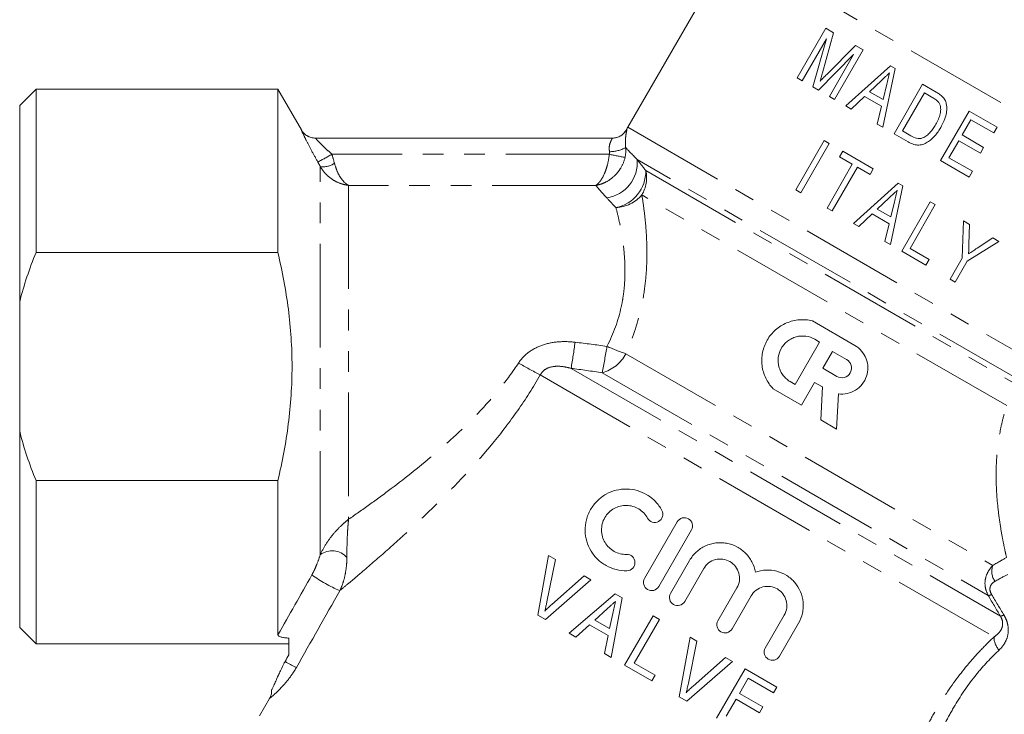
# Model space of a CAD drawing. Units: millimetres. Extents: x -16 to 501, y 17 to 332.
# Drawn here: x 111 to 171, y 247 to 289 of the extents above; entities that cross this region are included whole.
import ezdxf

# ---------------------------------------------------------------- set-up
doc = ezdxf.new("R2010")
doc.units = ezdxf.units.MM
doc.linetypes.add('PHANTOM', pattern=[12.7, 6.35, -1.27, 1.27, -1.27, 1.27, -1.27])

msp = doc.modelspace()

# ---------------------------------------------------------------- linework, layer by layer
at = {"color": 7, "linetype": 'Continuous', "lineweight": 15}
for p, q in [((154.235, 293.568), (147.861, 282.529)), ((159.995, 288.597), (158.245, 285.566)), ((160.47, 288.322), (159.995, 288.597)), ((158.556, 285.386), (160.037, 287.951)), ((160.037, 287.951), (159.218, 285.004)), ((159.801, 285.873), (160.47, 288.322)), ((161.818, 287.545), (160.058, 285.773)), ((160.538, 284.242), (162.288, 287.273)), ((162.288, 287.273), (161.818, 287.545)), ((159.56, 284.807), (161.708, 286.986)), ((161.708, 286.986), (160.227, 284.422)), ((163.964, 286.305), (161.232, 283.841)), ((163.489, 282.538), (164.257, 286.136)), ((164.257, 286.136), (163.964, 286.305)), ((158.245, 285.566), (158.556, 285.386)), ((111.602, 284.865), (110.602, 283.865)), ((126.427, 284.865), (111.602, 284.865)), ((111.602, 284.865), (111.602, 274.847)), ((127.869, 282.367), (126.427, 284.865)), ((126.427, 274.847), (126.427, 284.865)), ((159.218, 285.004), (159.56, 284.807)), ((162.685, 284.712), (163.415, 285.404)), ((163.739, 285.164), (163.517, 284.232)), ((165.933, 285.169), (164.183, 282.138)), ((166.759, 284.692), (165.933, 285.169)), ((160.227, 284.422), (160.538, 284.242)), ((161.564, 283.65), (162.379, 284.423)), ((162.379, 284.423), (163.418, 283.822)), ((163.517, 284.232), (162.685, 284.712)), ((164.696, 282.308), (166.042, 284.64)), ((166.042, 284.64), (166.554, 284.344)), ((110.602, 283.865), (110.602, 271.834)), ((161.232, 283.841), (161.564, 283.65)), ((163.418, 283.822), (163.157, 282.73)), ((168.785, 283.522), (167.035, 280.491)), ((170.495, 282.535), (168.785, 283.522)), ((163.157, 282.73), (163.489, 282.538)), ((168.356, 282.06), (168.894, 282.993)), ((168.894, 282.993), (170.293, 282.185)), ((170.293, 282.185), (170.495, 282.535)), ((128.731, 281.865), (146.915, 281.865)), ((164.183, 282.138), (165.048, 281.638)), ((165.216, 282.007), (164.696, 282.308)), ((169.677, 281.297), (168.356, 282.06)), ((159.907, 281.719), (158.157, 278.688)), ((158.468, 278.509), (160.218, 281.54)), ((160.218, 281.54), (159.907, 281.719)), ((167.548, 280.661), (168.154, 281.71)), ((168.154, 281.71), (169.475, 280.948)), ((169.475, 280.948), (169.677, 281.297)), ((161.05, 281.06), (160.848, 280.71)), ((160.848, 280.71), (161.625, 280.261)), ((162.915, 279.983), (161.05, 281.06)), ((168.986, 279.831), (167.548, 280.661)), ((161.625, 280.261), (160.077, 277.58)), ((160.388, 277.401), (161.936, 280.082)), ((161.936, 280.082), (162.713, 279.633)), ((162.713, 279.633), (162.915, 279.983)), ((167.035, 280.491), (168.784, 279.481)), ((168.784, 279.481), (168.986, 279.831)), ((164.436, 279.105), (161.704, 276.641)), ((163.961, 275.338), (164.729, 278.936)), ((164.729, 278.936), (164.436, 279.105)), ((158.157, 278.688), (158.468, 278.509)), ((163.156, 277.512), (163.887, 278.203)), ((160.077, 277.58), (160.388, 277.401)), ((164.211, 277.964), (163.988, 277.032)), ((166.405, 277.968), (164.655, 274.937)), ((165.167, 275.107), (166.715, 277.789)), ((166.715, 277.789), (166.405, 277.968)), ((162.035, 276.449), (162.851, 277.222)), ((162.851, 277.222), (163.89, 276.622)), ((163.988, 277.032), (163.156, 277.512)), ((161.704, 276.641), (162.035, 276.449)), ((163.89, 276.622), (163.629, 275.529)), ((168.441, 276.793), (168.365, 274.507)), ((168.815, 276.576), (168.441, 276.793)), ((168.774, 275.36), (168.815, 276.576)), ((163.629, 275.529), (163.961, 275.338)), ((168.676, 274.328), (170.617, 275.536)), ((170.242, 275.752), (169.272, 275.113)), ((170.617, 275.536), (170.242, 275.752)), ((126.427, 274.847), (111.602, 274.847)), ((164.655, 274.937), (166.131, 274.085)), ((166.333, 274.434), (165.167, 275.107)), ((166.131, 274.085), (166.333, 274.434)), ((168.365, 274.507), (167.623, 273.223)), ((167.934, 273.044), (168.676, 274.328)), ((167.623, 273.223), (167.934, 273.044)), ((110.602, 271.834), (110.602, 263.896)), ((159.181, 270.662), (161.778, 269.163)), ((159.62, 269.367), (158.12, 266.77)), ((159.329, 269.535), (159.62, 269.367)), ((159.812, 267.758), (160.412, 268.797)), ((160.412, 268.797), (161.278, 268.297)), ((160.678, 267.258), (159.812, 267.758)), ((158.12, 266.77), (157.829, 266.938)), ((159.313, 266.892), (158.511, 265.503)), ((159.798, 266.612), (159.313, 266.892)), ((158.511, 265.503), (156.779, 266.503)), ((159.692, 264.595), (159.798, 266.612)), ((160.777, 266.191), (160.664, 264.034)), ((160.664, 264.034), (159.692, 264.595)), ((110.602, 263.896), (110.602, 251.865)), ((111.602, 260.883), (111.602, 250.865)), ((111.602, 260.883), (126.427, 260.883)), ((126.427, 251.41), (126.427, 260.883)), ((148.898, 254.88), (150.901, 258.35)), ((151.769, 257.849), (149.766, 254.38)), ((143.018, 256.287), (142.355, 252.628)), ((142.914, 253.45), (143.441, 256.042)), ((143.441, 256.042), (143.018, 256.287)), ((150.488, 253.962), (151.653, 255.98)), ((152.521, 255.479), (151.356, 253.461)), ((142.816, 252.362), (145.613, 254.788)), ((145.189, 255.033), (143.206, 253.281)), ((145.613, 254.788), (145.189, 255.033)), ((153.392, 252.286), (154.557, 254.303)), ((147.09, 253.935), (144.269, 251.522)), ((146.846, 250.035), (147.526, 253.684)), ((147.526, 253.684), (147.09, 253.935)), ((155.424, 253.803), (154.26, 251.785)), ((145.842, 252.324), (146.601, 253.008)), ((142.355, 252.628), (142.816, 252.362)), ((146.754, 251.798), (145.842, 252.324)), ((146.952, 252.735), (146.754, 251.798)), ((149.425, 252.587), (147.675, 249.556)), ((148.266, 249.681), (149.814, 252.363)), ((149.814, 252.363), (149.425, 252.587)), ((156.296, 250.609), (157.461, 252.627)), ((110.602, 251.865), (111.602, 250.865)), ((144.683, 251.284), (145.526, 252.041)), ((145.526, 252.041), (146.666, 251.382)), ((158.328, 252.126), (157.163, 250.109)), ((144.269, 251.522), (144.683, 251.284)), ((146.666, 251.382), (146.432, 250.274)), ((151.683, 251.283), (151.021, 247.624)), ((151.58, 248.447), (152.107, 251.039)), ((152.107, 251.039), (151.683, 251.283)), ((111.602, 250.865), (127.102, 250.865)), ((146.432, 250.274), (146.846, 250.035)), ((153.855, 250.029), (151.872, 248.278)), ((154.278, 249.785), (153.855, 250.029)), ((147.675, 249.556), (149.346, 248.591)), ((149.548, 248.941), (148.266, 249.681)), ((151.482, 247.358), (154.278, 249.785)), ((155.06, 249.334), (153.31, 246.303)), ((157.003, 248.212), (155.06, 249.334)), ((149.346, 248.591), (149.548, 248.941)), ((154.708, 247.827), (155.247, 248.76)), ((155.247, 248.76), (156.801, 247.862)), ((156.801, 247.862), (157.003, 248.212)), ((125.913, 247.513), (125.298, 246.448)), ((151.021, 247.624), (151.482, 247.358)), ((153.9, 246.428), (154.506, 247.477)), ((154.506, 247.477), (155.944, 246.647)), ((156.146, 246.997), (154.708, 247.827)), ((155.944, 246.647), (156.146, 246.997))]:
    msp.add_line(p, q, dxfattribs=at)
at = {"color": 8, "linetype": 'PHANTOM', "lineweight": 0}
for p, q in [((154.235, 293.568), (182.242, 277.398)), ((147.861, 282.529), (173.989, 267.444)), ((146.735, 280.878), (129.739, 280.878)), ((129.025, 256.329), (129.025, 280.124)), ((172.485, 266.679), (148.442, 280.56)), ((148.973, 279.874), (171.934, 266.618)), ((130.757, 278.972), (130.757, 258.5)), ((145.905, 278.972), (130.757, 278.972)), ((171.091, 265.472), (148.731, 278.381)), ((147.745, 268.652), (170.239, 255.665)), ((142.497, 267.349), (170.311, 251.29)), ((144.394, 267.753), (170.703, 252.564)), ((146.302, 267.485), (169.962, 253.825))]:
    msp.add_line(p, q, dxfattribs=at)
at = {"color": 7, "linetype": 'Continuous', "lineweight": 15}
for centre, radius, start, end in [((146.907, 282.865), 1, 269.99997, 333.73741), ((149.593, 281.529), 2, 150, 153.49933), ((128.736, 282.865), 1, 209.79328, 269.99987)]:
    msp.add_arc(centre, radius, start, end, dxfattribs=at)
at = {"color": 8, "linetype": 'PHANTOM', "lineweight": 0}
for centre, radius, start, end in [((146.914, 282.865), 1, 270.0057, 333.50376), ((128.731, 282.865), 1, 209.97444, 269.998), ((146.747, 283.113), 2.08, 270.09488, 298.52152), ((116.091, 304.569), 27.34, 297.87164, 299.94496), ((152.838, 308.633), 28.419, 257.59974, 259.58036), ((129.204, 281.319), 1.209, 261.48298, 304.62783), ((146.277, 280.36), 2.175, 277.91125, 5.26114), ((146.679, 279.851), 2.294, 281.65957, 0.58609), ((146.925, 279.44), 2.094, 329.62385, 11.97395), ((147.022, 279.864), 2.263, 273.06039, 319.05949), ((97.822, 275.663), 47.239, 350.36088, 352.3245), ((96.37, 277.237), 50.876, 348.94852, 350.79954), ((145.691, 269.717), 2.314, 285.31655, 332.59857), ((152.844, 283.4), 15.605, 246.37608, 250.92717), ((183.249, 343.086), 86.005, 240.70764, 241.71627), ((129.75, 255.375), 1.198, 41.02992, 127.25365), ((171.241, 255.305), 1.064, 160.23416, 214.89265), ((133.88, 262.623), 9.251, 234.48868, 246.68873), ((169.837, 254.533), 0.719, 279.99248, 296.91923), ((170.569, 253.307), 0.755, 280.25686, 297.39945), ((171.487, 251.285), 1.176, 179.75896, 222.77534), ((131.161, 257.187), 8.563, 239.87915, 245.13008)]:
    msp.add_arc(centre, radius, start, end, dxfattribs=at)
at = {"color": 7, "linetype": 'Continuous', "lineweight": 15}
for points, knots in [([(159.656, 285.363), (159.669, 285.406), (159.682, 285.448), (159.694, 285.49), (159.712, 285.554), (159.73, 285.618), (159.748, 285.682), (159.765, 285.745), (159.784, 285.809), (159.801, 285.873)], [0, 0, 0, 0, 0.0001338348, 0.0001338348, 0.0001338348, 0.0003345752, 0.0003345752, 0.0003345752, 0.0005353119, 0.0005353119, 0.0005353119, 0.0005353119]), ([(160.058, 285.773), (159.991, 285.705), (159.923, 285.637), (159.856, 285.569), (159.822, 285.535), (159.789, 285.501), (159.756, 285.467), (159.723, 285.432), (159.689, 285.398), (159.656, 285.363)], [0, 0, 0, 0, 0.00028978, 0.00028978, 0.00028978, 0.0004346725, 0.0004346725, 0.0004346725, 0.0005795833, 0.0005795833, 0.0005795833, 0.0005795833]), ([(163.415, 285.404), (163.497, 285.482), (163.58, 285.56), (163.662, 285.637), (163.703, 285.676), (163.744, 285.715), (163.785, 285.754), (163.826, 285.793), (163.867, 285.832), (163.908, 285.871)], [0, 0, 0, 0, 0.0003411687, 0.0003411687, 0.0003411687, 0.0005117537, 0.0005117537, 0.0005117537, 0.000682339, 0.000682339, 0.000682339, 0.000682339]), ([(163.908, 285.871), (163.88, 285.754), (163.852, 285.636), (163.823, 285.518), (163.809, 285.459), (163.795, 285.4), (163.781, 285.341), (163.767, 285.282), (163.753, 285.223), (163.739, 285.164)], [0, 0, 0, 0, 0.0003648817, 0.0003648817, 0.0003648817, 0.0005473287, 0.0005473287, 0.0005473287, 0.0007297742, 0.0007297742, 0.0007297742, 0.0007297742]), ([(166.554, 284.344), (166.624, 284.302), (166.694, 284.261), (166.792, 284.186), (166.824, 284.161), (166.884, 284.104), (166.911, 284.073), (166.935, 284.04)], [0, 0, 0, 0, 0.5, 0.5, 0.75, 0.75, 1, 1, 1, 1]), ([(167.16, 284.402), (167.131, 284.431), (167.101, 284.46), (167.036, 284.512), (167.003, 284.536), (166.901, 284.607), (166.83, 284.65), (166.759, 284.692)], [0, 0, 0, 0, 0.25, 0.25, 0.5, 0.5, 1, 1, 1, 1]), ([(167.387, 283.982), (167.376, 284.021), (167.366, 284.06), (167.338, 284.136), (167.321, 284.173), (167.283, 284.244), (167.262, 284.278), (167.214, 284.342), (167.187, 284.372), (167.16, 284.402)], [0, 0, 0, 0, 0.25, 0.25, 0.5, 0.5, 0.75, 0.75, 1, 1, 1, 1]), ([(166.935, 284.04), (166.951, 284.015), (166.967, 283.99), (166.991, 283.937), (167.001, 283.909), (167.027, 283.825), (167.037, 283.766), (167.05, 283.59), (167.043, 283.47), (166.964, 283.128), (166.858, 282.916), (166.742, 282.712)], [0, 0, 0, 0, 0.0625, 0.0625, 0.125, 0.125, 0.25, 0.25, 0.5, 0.5, 1, 1, 1, 1]), ([(167.049, 282.525), (167.111, 282.637), (167.172, 282.75), (167.274, 282.984), (167.319, 283.104), (167.386, 283.351), (167.409, 283.476), (167.425, 283.728), (167.414, 283.857), (167.387, 283.982)], [0, 0, 0, 0, 0.25, 0.25, 0.5, 0.5, 0.75, 0.75, 1, 1, 1, 1]), ([(165.048, 281.638), (165.138, 281.588), (165.23, 281.541), (165.423, 281.473), (165.526, 281.45), (165.734, 281.436), (165.839, 281.449), (166.038, 281.51), (166.132, 281.555), (166.313, 281.662), (166.395, 281.726), (166.55, 281.863), (166.623, 281.937), (166.76, 282.094), (166.824, 282.176), (166.942, 282.347), (166.996, 282.436), (167.049, 282.525)], [0, 0, 0, 0, 0.125, 0.125, 0.25, 0.25, 0.375, 0.375, 0.5, 0.5, 0.625, 0.625, 0.75, 0.75, 0.875, 0.875, 1, 1, 1, 1]), ([(166.742, 282.712), (166.691, 282.627), (166.641, 282.543), (166.529, 282.38), (166.468, 282.303), (166.337, 282.156), (166.266, 282.088), (166.152, 281.997), (166.112, 281.969), (166.027, 281.918), (165.982, 281.897), (165.937, 281.877)], [0, 0, 0, 0, 0.25, 0.25, 0.5, 0.5, 0.75, 0.75, 0.875, 0.875, 1, 1, 1, 1]), ([(165.937, 281.877), (165.906, 281.867), (165.876, 281.857), (165.814, 281.844), (165.783, 281.84), (165.688, 281.836), (165.624, 281.842), (165.44, 281.887), (165.326, 281.946), (165.216, 282.007)], [0, 0, 0, 0, 0.125, 0.125, 0.25, 0.25, 0.5, 0.5, 1, 1, 1, 1]), ([(163.887, 278.203), (163.969, 278.281), (164.051, 278.359), (164.134, 278.437), (164.175, 278.476), (164.216, 278.515), (164.257, 278.554), (164.298, 278.593), (164.339, 278.632), (164.38, 278.671)], [0, 0, 0, 0, 0.0003398233, 0.0003398233, 0.0003398233, 0.0005097354, 0.0005097354, 0.0005097354, 0.0006796477, 0.0006796477, 0.0006796477, 0.0006796477]), ([(164.38, 278.671), (164.351, 278.553), (164.323, 278.435), (164.295, 278.317), (164.281, 278.258), (164.267, 278.199), (164.253, 278.14), (164.239, 278.082), (164.225, 278.023), (164.211, 277.964)], [0, 0, 0, 0, 0.0003635422, 0.0003635422, 0.0003635422, 0.0005453196, 0.0005453196, 0.0005453196, 0.0007270956, 0.0007270956, 0.0007270956, 0.0007270956]), ([(168.755, 274.774), (168.759, 274.872), (168.762, 274.969), (168.765, 275.067), (168.767, 275.116), (168.769, 275.164), (168.77, 275.213), (168.771, 275.262), (168.773, 275.311), (168.774, 275.36)], [0, 0, 0, 0, 0.0002950851, 0.0002950851, 0.0002950851, 0.0004426295, 0.0004426295, 0.0004426295, 0.0005901744, 0.0005901744, 0.0005901744, 0.0005901744]), ([(111.602, 274.847), (111.402, 274.359), (111.216, 273.865), (110.88, 272.861), (110.73, 272.35), (110.602, 271.834)], [0, 0, 0, 0, 0.5, 0.5, 1, 1, 1, 1]), ([(126.427, 274.847), (126.563, 274.273), (126.686, 273.693), (126.901, 272.535), (126.992, 271.954), (127.215, 270.21), (127.292, 269.043), (127.293, 267.284), (127.274, 266.697), (127.197, 265.52), (127.139, 264.929), (126.915, 263.172), (126.696, 262.02), (126.427, 260.883)], [0, 0, 0, 0, 0.125, 0.125, 0.25, 0.25, 0.5, 0.5, 0.625, 0.625, 0.75, 0.75, 1, 1, 1, 1]), ([(169.272, 275.113), (169.186, 275.057), (169.1, 275), (169.014, 274.943), (168.971, 274.915), (168.928, 274.887), (168.884, 274.859), (168.841, 274.831), (168.798, 274.802), (168.755, 274.774)], [0, 0, 0, 0, 0.0003111667, 0.0003111667, 0.0003111667, 0.0004667521, 0.0004667521, 0.0004667521, 0.0006223382, 0.0006223382, 0.0006223382, 0.0006223382]), ([(156.779, 266.503), (156.591, 266.698), (156.439, 266.917), (156.207, 267.404), (156.132, 267.661), (156.082, 268.062), (156.077, 268.197), (156.087, 268.465), (156.102, 268.598), (156.156, 268.862), (156.194, 268.994), (156.289, 269.245), (156.346, 269.367), (156.481, 269.601), (156.559, 269.714), (156.729, 269.922), (156.822, 270.019), (157.024, 270.197), (157.133, 270.279), (157.36, 270.423), (157.479, 270.484), (157.725, 270.589), (157.854, 270.632), (158.114, 270.696), (158.246, 270.717), (158.512, 270.739), (158.648, 270.739), (158.916, 270.717), (159.049, 270.695), (159.181, 270.662)], [0, 0, 0, 0, 0.125, 0.125, 0.25, 0.25, 0.3125, 0.3125, 0.375, 0.375, 0.4375, 0.4375, 0.5, 0.5, 0.5625, 0.5625, 0.625, 0.625, 0.6875, 0.6875, 0.75, 0.75, 0.8125, 0.8125, 0.875, 0.875, 0.9375, 0.9375, 1, 1, 1, 1]), ([(157.829, 266.938), (157.743, 266.988), (157.664, 267.045), (157.517, 267.173), (157.449, 267.246), (157.33, 267.402), (157.278, 267.484), (157.192, 267.66), (157.156, 267.753), (157.08, 268.036), (157.067, 268.237), (157.117, 268.624), (157.182, 268.815), (157.329, 269.07), (157.387, 269.152), (157.517, 269.3), (157.588, 269.366), (157.744, 269.486), (157.829, 269.539), (158.004, 269.625), (158.096, 269.66), (158.287, 269.711), (158.383, 269.727), (158.578, 269.739), (158.677, 269.736), (158.969, 269.698), (159.157, 269.634), (159.329, 269.535)], [0, 0, 0, 0, 0.0625, 0.0625, 0.125, 0.125, 0.1875, 0.1875, 0.25, 0.25, 0.375, 0.375, 0.5, 0.5, 0.5625, 0.5625, 0.625, 0.625, 0.6875, 0.6875, 0.75, 0.75, 0.8125, 0.8125, 0.875, 0.875, 1, 1, 1, 1]), ([(161.778, 269.163), (161.938, 269.07), (162.078, 268.954), (162.316, 268.673), (162.409, 268.516), (162.539, 268.172), (162.574, 267.993), (162.581, 267.625), (162.553, 267.444), (162.436, 267.094), (162.348, 266.932), (162.12, 266.642), (161.982, 266.519), (161.515, 266.227), (161.142, 266.145), (160.777, 266.191)], [0, 0, 0, 0, 0.125, 0.125, 0.25, 0.25, 0.375, 0.375, 0.5, 0.5, 0.625, 0.625, 0.75, 0.75, 1, 1, 1, 1]), ([(161.278, 268.297), (161.415, 268.218), (161.517, 268.085), (161.598, 267.782), (161.576, 267.614), (161.419, 267.342), (161.286, 267.239), (160.98, 267.157), (160.815, 267.179), (160.678, 267.258)], [0, 0, 0, 0, 0.25, 0.25, 0.5, 0.5, 0.75, 0.75, 1, 1, 1, 1]), ([(110.602, 263.896), (110.729, 263.384), (110.878, 262.878), (111.213, 261.873), (111.4, 261.374), (111.602, 260.883)], [0, 0, 0, 0, 0.5, 0.5, 1, 1, 1, 1]), ([(147.819, 255.348), (147.593, 255.343), (147.373, 255.367), (146.943, 255.474), (146.735, 255.556), (146.354, 255.767), (146.175, 255.9), (145.864, 256.2), (145.728, 256.371), (145.503, 256.744), (145.416, 256.942), (145.293, 257.362), (145.26, 257.583), (145.251, 258.025), (145.277, 258.253), (145.361, 258.58), (145.396, 258.687), (145.481, 258.897), (145.532, 259.001), (145.702, 259.298), (145.841, 259.477), (146.167, 259.797), (146.346, 259.931), (146.737, 260.148), (146.944, 260.229), (147.369, 260.334), (147.589, 260.358), (148.021, 260.35), (148.24, 260.318), (148.656, 260.199), (148.856, 260.113), (149.235, 259.886), (149.406, 259.75), (149.713, 259.431), (149.848, 259.249), (149.957, 259.05)], [0, 0, 0, 0, 0.0625, 0.0625, 0.125, 0.125, 0.1875, 0.1875, 0.25, 0.25, 0.3125, 0.3125, 0.375, 0.375, 0.4375, 0.4375, 0.46875, 0.46875, 0.5, 0.5, 0.5625, 0.5625, 0.625, 0.625, 0.6875, 0.6875, 0.75, 0.75, 0.8125, 0.8125, 0.875, 0.875, 0.9375, 0.9375, 1, 1, 1, 1]), ([(149.078, 258.571), (149.013, 258.689), (148.935, 258.795), (148.752, 258.986), (148.648, 259.069), (148.424, 259.204), (148.303, 259.258), (148.053, 259.33), (147.924, 259.35), (147.66, 259.356), (147.53, 259.342), (147.274, 259.279), (147.148, 259.23), (146.915, 259.101), (146.805, 259.019), (146.612, 258.831), (146.527, 258.722), (146.322, 258.367), (146.253, 258.096), (146.261, 257.559), (146.339, 257.296), (146.541, 256.961), (146.624, 256.858), (146.812, 256.677), (146.917, 256.6), (147.148, 256.472), (147.27, 256.424), (147.526, 256.361), (147.66, 256.346), (147.795, 256.349)], [0, 0, 0, 0, 0.0625, 0.0625, 0.125, 0.125, 0.1875, 0.1875, 0.25, 0.25, 0.3125, 0.3125, 0.375, 0.375, 0.4375, 0.4375, 0.5, 0.5, 0.625, 0.625, 0.75, 0.75, 0.8125, 0.8125, 0.875, 0.875, 0.9375, 0.9375, 1, 1, 1, 1]), ([(149.957, 259.05), (150.02, 258.935), (150.035, 258.794), (149.96, 258.541), (149.869, 258.43), (149.636, 258.307), (149.496, 258.294), (149.247, 258.369), (149.14, 258.456), (149.078, 258.571)], [0, 0, 0, 0, 0.25, 0.25, 0.5, 0.5, 0.75, 0.75, 1, 1, 1, 1]), ([(150.901, 258.35), (150.968, 258.465), (151.08, 258.55), (151.332, 258.617), (151.472, 258.598), (151.698, 258.468), (151.784, 258.358), (151.853, 258.103), (151.835, 257.964), (151.769, 257.849)], [0, 0, 0, 0, 0.25, 0.25, 0.5, 0.5, 0.75, 0.75, 1, 1, 1, 1]), ([(151.653, 255.98), (151.766, 256.174), (151.904, 256.347), (152.235, 256.649), (152.421, 256.773), (152.724, 256.913), (152.83, 256.953), (153.043, 257.014), (153.152, 257.037), (153.372, 257.065), (153.485, 257.071), (153.708, 257.065), (153.818, 257.053), (154.145, 256.994), (154.36, 256.92), (154.751, 256.713), (154.933, 256.578), (155.243, 256.264), (155.375, 256.081), (155.577, 255.689), (155.648, 255.476), (155.685, 255.256)], [0, 0, 0, 0, 0.125, 0.125, 0.25, 0.25, 0.3125, 0.3125, 0.375, 0.375, 0.4375, 0.4375, 0.5, 0.5, 0.625, 0.625, 0.75, 0.75, 0.875, 0.875, 1, 1, 1, 1]), ([(147.795, 256.349), (147.926, 256.352), (148.054, 256.303), (148.244, 256.126), (148.303, 255.998), (148.312, 255.736), (148.262, 255.601), (148.08, 255.408), (147.951, 255.351), (147.819, 255.348)], [0, 0, 0, 0, 0.25, 0.25, 0.5, 0.5, 0.75, 0.75, 1, 1, 1, 1]), ([(154.557, 254.303), (154.635, 254.438), (154.685, 254.586), (154.725, 254.891), (154.714, 255.048), (154.635, 255.343), (154.565, 255.485), (154.379, 255.727), (154.261, 255.831), (153.996, 255.985), (153.848, 256.036), (153.542, 256.077), (153.387, 256.067), (153.086, 255.987), (152.947, 255.918), (152.701, 255.731), (152.598, 255.614), (152.521, 255.479)], [0, 0, 0, 0, 0.125, 0.125, 0.25, 0.25, 0.375, 0.375, 0.5, 0.5, 0.625, 0.625, 0.75, 0.75, 0.875, 0.875, 1, 1, 1, 1]), ([(155.685, 255.256), (155.899, 255.335), (156.119, 255.379), (156.569, 255.4), (156.792, 255.375), (157.221, 255.26), (157.426, 255.17), (157.704, 254.993), (157.793, 254.926), (157.958, 254.782), (158.034, 254.704), (158.245, 254.455), (158.362, 254.265), (158.532, 253.863), (158.588, 253.645), (158.62, 253.315), (158.623, 253.204), (158.61, 252.98), (158.595, 252.867), (158.524, 252.538), (158.443, 252.325), (158.328, 252.126)], [0, 0, 0, 0, 0.125, 0.125, 0.25, 0.25, 0.375, 0.375, 0.4375, 0.4375, 0.5, 0.5, 0.625, 0.625, 0.75, 0.75, 0.8125, 0.8125, 0.875, 0.875, 1, 1, 1, 1]), ([(149.766, 254.38), (149.699, 254.265), (149.587, 254.179), (149.334, 254.112), (149.194, 254.131), (148.969, 254.262), (148.883, 254.372), (148.814, 254.627), (148.832, 254.765), (148.898, 254.88)], [0, 0, 0, 0, 0.25, 0.25, 0.5, 0.5, 0.75, 0.75, 1, 1, 1, 1]), ([(157.461, 252.627), (157.54, 252.764), (157.59, 252.914), (157.628, 253.222), (157.617, 253.379), (157.536, 253.672), (157.467, 253.812), (157.283, 254.051), (157.167, 254.153), (156.906, 254.306), (156.76, 254.357), (156.456, 254.4), (156.301, 254.392), (155.999, 254.315), (155.857, 254.246), (155.608, 254.058), (155.503, 253.939), (155.424, 253.803)], [0, 0, 0, 0, 0.125, 0.125, 0.25, 0.25, 0.375, 0.375, 0.5, 0.5, 0.625, 0.625, 0.75, 0.75, 0.875, 0.875, 1, 1, 1, 1]), ([(142.778, 252.876), (142.791, 252.923), (142.804, 252.97), (142.816, 253.018), (142.835, 253.09), (142.852, 253.161), (142.868, 253.233), (142.884, 253.305), (142.899, 253.378), (142.914, 253.45)], [0, 0, 0, 0, 0.0001484036, 0.0001484036, 0.0001484036, 0.0003712181, 0.0003712181, 0.0003712181, 0.0005942376, 0.0005942376, 0.0005942376, 0.0005942376]), ([(146.601, 253.008), (146.686, 253.083), (146.77, 253.158), (146.854, 253.234), (146.896, 253.272), (146.938, 253.309), (146.98, 253.347), (147.021, 253.385), (147.063, 253.422), (147.105, 253.46)], [0, 0, 0, 0, 0.0003392151, 0.0003392151, 0.0003392151, 0.0005088234, 0.0005088234, 0.0005088234, 0.000678432, 0.000678432, 0.000678432, 0.000678432]), ([(147.105, 253.46), (147.079, 253.339), (147.055, 253.218), (147.029, 253.098), (147.016, 253.037), (147.004, 252.977), (146.991, 252.916), (146.978, 252.856), (146.965, 252.795), (146.952, 252.735)], [0, 0, 0, 0, 0.0003712303, 0.0003712303, 0.0003712303, 0.000556846, 0.000556846, 0.000556846, 0.0007424609, 0.0007424609, 0.0007424609, 0.0007424609]), ([(151.356, 253.461), (151.29, 253.347), (151.178, 253.262), (150.925, 253.194), (150.785, 253.213), (150.559, 253.343), (150.473, 253.454), (150.404, 253.71), (150.422, 253.848), (150.488, 253.962)], [0, 0, 0, 0, 0.25, 0.25, 0.5, 0.5, 0.75, 0.75, 1, 1, 1, 1]), ([(143.206, 253.281), (143.133, 253.216), (143.06, 253.15), (142.988, 253.083), (142.953, 253.049), (142.918, 253.015), (142.883, 252.98), (142.848, 252.945), (142.813, 252.91), (142.778, 252.876)], [0, 0, 0, 0, 0.0002964507, 0.0002964507, 0.0002964507, 0.0004448215, 0.0004448215, 0.0004448215, 0.0005932333, 0.0005932333, 0.0005932333, 0.0005932333]), ([(154.26, 251.785), (154.193, 251.67), (154.08, 251.585), (153.828, 251.518), (153.689, 251.536), (153.464, 251.666), (153.377, 251.776), (153.308, 252.031), (153.326, 252.17), (153.392, 252.286)], [0, 0, 0, 0, 0.25, 0.25, 0.5, 0.5, 0.75, 0.75, 1, 1, 1, 1]), ([(127.102, 251.216), (127.009, 251.222), (126.921, 251.23), (126.757, 251.253), (126.683, 251.266), (126.56, 251.299), (126.51, 251.319), (126.444, 251.361), (126.427, 251.385), (126.427, 251.41)], [0, 0, 0, 0, 0.25, 0.25, 0.5, 0.5, 0.75, 0.75, 1, 1, 1, 1]), ([(127.102, 250.197), (127.102, 250.365), (127.102, 250.534), (127.102, 250.875), (127.102, 251.047), (127.102, 251.216)], [0, 0, 0, 0, 0.5, 0.5, 1, 1, 1, 1]), ([(157.163, 250.109), (157.095, 249.99), (156.979, 249.905), (156.727, 249.842), (156.591, 249.861), (156.37, 249.988), (156.284, 250.094), (156.212, 250.349), (156.228, 250.491), (156.296, 250.609)], [0, 0, 0, 0, 0.25, 0.25, 0.5, 0.5, 0.75, 0.75, 1, 1, 1, 1]), ([(126.06, 248.066), (126.056, 248.057), (126.027, 247.995), (126.166, 248.297), (126.362, 248.74), (126.58, 249.215), (126.705, 249.477), (126.808, 249.679), (126.849, 249.753), (126.864, 249.78)], [0, 0, 0, 0, 0.057369, 0.367138, 0.708579, 0.82117, 0.938586, 0.977683, 1, 1, 1, 1]), ([(126.042, 248.067), (126.042, 247.995), (126.043, 247.852), (125.991, 247.663), (125.934, 247.558), (125.911, 247.514)], [0, 0, 0, 0, 0.376127, 0.74141, 1, 1, 1, 1]), ([(151.444, 247.872), (151.47, 247.967), (151.495, 248.062), (151.517, 248.158), (151.528, 248.206), (151.539, 248.254), (151.55, 248.302), (151.56, 248.35), (151.57, 248.398), (151.58, 248.447)], [0, 0, 0, 0, 0.0002951463, 0.0002951463, 0.0002951463, 0.0004428755, 0.0004428755, 0.0004428755, 0.0005906493, 0.0005906493, 0.0005906493, 0.0005906493]), ([(151.872, 248.278), (151.799, 248.212), (151.725, 248.147), (151.654, 248.079), (151.618, 248.046), (151.583, 248.011), (151.548, 247.977), (151.513, 247.942), (151.479, 247.907), (151.444, 247.872)], [0, 0, 0, 0, 0.0002949054, 0.0002949054, 0.0002949054, 0.0004424953, 0.0004424953, 0.0004424953, 0.0005901233, 0.0005901233, 0.0005901233, 0.0005901233])]:
    msp.add_open_spline(points, degree=3, knots=knots, dxfattribs=at)
at = {"color": 8, "linetype": 'PHANTOM', "lineweight": 0}
for points, knots in [([(147.809, 282.419), (147.815, 282.418), (147.812, 282.395), (147.796, 282.305), (147.782, 282.237), (147.751, 282.052), (147.735, 281.934), (147.722, 281.718), (147.72, 281.638), (147.724, 281.47), (147.73, 281.38), (147.741, 281.285)], [0, 0, 0, 0, 0.25, 0.25, 0.5, 0.5, 0.75, 0.75, 0.875, 0.875, 1, 1, 1, 1]), ([(128.873, 280.4), (128.738, 280.638), (128.61, 280.872), (128.366, 281.33), (128.256, 281.543), (128.065, 281.923), (127.989, 282.081), (127.911, 282.25), (127.892, 282.292), (127.867, 282.35), (127.862, 282.366), (127.865, 282.365)], [0, 0, 0, 0, 0.25, 0.25, 0.5, 0.5, 0.75, 0.75, 0.875, 0.875, 1, 1, 1, 1]), ([(128.731, 281.865), (128.725, 281.865), (128.76, 281.824), (128.885, 281.691), (128.972, 281.601), (129.167, 281.407), (129.275, 281.303), (129.502, 281.09), (129.619, 280.984), (129.739, 280.878)], [0, 0, 0, 0, 0.25, 0.25, 0.5, 0.5, 0.75, 0.75, 1, 1, 1, 1]), ([(146.751, 281.033), (146.726, 281.148), (146.725, 281.262), (146.753, 281.467), (146.78, 281.556), (146.839, 281.704), (146.87, 281.763), (146.912, 281.843), (146.922, 281.865), (146.915, 281.865)], [0, 0, 0, 0, 0.25, 0.25, 0.5, 0.5, 0.75, 0.75, 1, 1, 1, 1]), ([(146.735, 280.878), (146.711, 280.649), (146.671, 280.428), (146.589, 280.115), (146.559, 280.016), (146.493, 279.826), (146.457, 279.735), (146.345, 279.485), (146.263, 279.344), (146.131, 279.171), (146.087, 279.12), (145.996, 279.034), (145.95, 278.999), (145.905, 278.972)], [0, 0, 0, 0, 0.25, 0.25, 0.375, 0.375, 0.5, 0.5, 0.75, 0.75, 0.875, 0.875, 1, 1, 1, 1]), ([(147.698, 280.684), (147.647, 280.459), (147.561, 280.246), (147.387, 279.95), (147.322, 279.858), (147.181, 279.682), (147.104, 279.6), (146.861, 279.375), (146.683, 279.253), (146.398, 279.112), (146.301, 279.073), (146.104, 279.011), (146.003, 278.987), (145.905, 278.972)], [0, 0, 0, 0, 0.25, 0.25, 0.375, 0.375, 0.5, 0.5, 0.75, 0.75, 0.875, 0.875, 1, 1, 1, 1]), ([(129.025, 280.124), (129.116, 279.96), (129.226, 279.812), (129.478, 279.546), (129.621, 279.428), (129.921, 279.232), (130.081, 279.152), (130.331, 279.062), (130.415, 279.037), (130.585, 278.997), (130.672, 278.982), (130.757, 278.972)], [0, 0, 0, 0, 0.25, 0.25, 0.5, 0.5, 0.75, 0.75, 0.875, 0.875, 1, 1, 1, 1]), ([(129.891, 280.324), (129.937, 280.152), (129.992, 279.993), (130.118, 279.7), (130.19, 279.566), (130.339, 279.337), (130.419, 279.239), (130.544, 279.117), (130.586, 279.082), (130.671, 279.019), (130.715, 278.993), (130.757, 278.972)], [0, 0, 0, 0, 0.25, 0.25, 0.5, 0.5, 0.75, 0.75, 0.875, 0.875, 1, 1, 1, 1]), ([(148.731, 278.381), (148.775, 278.108), (148.82, 277.81), (148.902, 277.162), (148.94, 276.818), (149, 276.093), (149.023, 275.711), (149.044, 274.91), (149.042, 274.49), (149.004, 273.633), (148.968, 273.195), (148.852, 272.298), (148.772, 271.836), (148.457, 270.458), (148.151, 269.548), (147.745, 268.652)], [0, 0, 0, 0, 0.125, 0.125, 0.25, 0.25, 0.375, 0.375, 0.5, 0.5, 0.625, 0.625, 0.75, 0.75, 1, 1, 1, 1]), ([(146.591, 269.103), (146.996, 269.891), (147.287, 270.699), (147.511, 271.725), (147.549, 271.932), (147.611, 272.34), (147.635, 272.541), (147.689, 273.136), (147.701, 273.522), (147.689, 274.272), (147.666, 274.638), (147.596, 275.33), (147.55, 275.658), (147.445, 276.278), (147.387, 276.571), (147.265, 277.121), (147.203, 277.373), (147.143, 277.604)], [0, 0, 0, 0, 0.25, 0.25, 0.3125, 0.3125, 0.375, 0.375, 0.5, 0.5, 0.625, 0.625, 0.75, 0.75, 0.875, 0.875, 1, 1, 1, 1]), ([(141.17, 268.078), (141.35, 268.352), (141.577, 268.583), (142.107, 268.962), (142.4, 269.103), (143.019, 269.303), (143.34, 269.359), (143.99, 269.404), (144.314, 269.392), (144.637, 269.354)], [0, 0, 0, 0, 0.25, 0.25, 0.5, 0.5, 0.75, 0.75, 1, 1, 1, 1]), ([(130.757, 258.5), (131.166, 258.784), (131.596, 259.086), (132.475, 259.719), (132.922, 260.047), (134.275, 261.066), (135.193, 261.792), (136.568, 262.971), (137.028, 263.381), (137.929, 264.229), (138.37, 264.666), (139.226, 265.573), (139.641, 266.043), (140.435, 267.025), (140.815, 267.537), (141.17, 268.078)], [0, 0, 0, 0, 0.125, 0.125, 0.25, 0.25, 0.5, 0.5, 0.625, 0.625, 0.75, 0.75, 0.875, 0.875, 1, 1, 1, 1]), ([(142.497, 267.349), (142.07, 266.589), (141.608, 265.865), (140.632, 264.472), (140.117, 263.802), (139.317, 262.829), (139.045, 262.509), (138.495, 261.88), (138.215, 261.571), (137.376, 260.663), (136.813, 260.085), (135.69, 258.973), (135.13, 258.439), (134.3, 257.67), (134.025, 257.419), (133.481, 256.927), (133.21, 256.686), (132.422, 255.99), (131.92, 255.558), (131.225, 254.967), (131.001, 254.779), (130.585, 254.43), (130.393, 254.27), (130.219, 254.126)], [0, 0, 0, 0, 0.125, 0.125, 0.25, 0.25, 0.3125, 0.3125, 0.375, 0.375, 0.5, 0.5, 0.625, 0.625, 0.6875, 0.6875, 0.75, 0.75, 0.875, 0.875, 0.9375, 0.9375, 1, 1, 1, 1]), ([(144.394, 267.753), (144.231, 267.799), (144.066, 267.836), (143.729, 267.882), (143.556, 267.891), (143.21, 267.857), (143.034, 267.814), (142.717, 267.64), (142.583, 267.509), (142.497, 267.349)], [0, 0, 0, 0, 0.25, 0.25, 0.5, 0.5, 0.75, 0.75, 1, 1, 1, 1]), ([(171.081, 256.157), (171.051, 256.286), (171.012, 256.456), (170.922, 256.879), (170.872, 257.128), (170.767, 257.694), (170.712, 258.011), (170.609, 258.715), (170.56, 259.104), (170.483, 259.932), (170.454, 260.371), (170.44, 261.068), (170.439, 261.307), (170.45, 261.797), (170.462, 262.048), (170.517, 262.807), (170.58, 263.323), (170.728, 264.112), (170.786, 264.377), (170.921, 264.912), (170.998, 265.182), (171.084, 265.45)], [0, 0, 0, 0, 0.125, 0.125, 0.25, 0.25, 0.375, 0.375, 0.5, 0.5, 0.625, 0.625, 0.6875, 0.6875, 0.75, 0.75, 0.875, 0.875, 0.9375, 0.9375, 1, 1, 1, 1]), ([(129.025, 256.329), (129.13, 256.572), (129.249, 256.788), (129.507, 257.195), (129.646, 257.385), (129.941, 257.742), (130.098, 257.911), (130.34, 258.145), (130.422, 258.221), (130.588, 258.365), (130.673, 258.435), (130.757, 258.5)], [0, 0, 0, 0, 0.25, 0.25, 0.5, 0.5, 0.75, 0.75, 0.875, 0.875, 1, 1, 1, 1]), ([(130.653, 256.161), (130.654, 256.408), (130.656, 256.631), (130.665, 257.054), (130.671, 257.254), (130.689, 257.638), (130.7, 257.822), (130.719, 258.086), (130.726, 258.172), (130.741, 258.339), (130.749, 258.421), (130.757, 258.5)], [0, 0, 0, 0, 0.25, 0.25, 0.5, 0.5, 0.75, 0.75, 0.875, 0.875, 1, 1, 1, 1]), ([(128.506, 255.092), (128.539, 255.15), (128.57, 255.209), (128.627, 255.325), (128.653, 255.38), (128.727, 255.541), (128.77, 255.644), (128.893, 255.947), (128.963, 256.14), (129.025, 256.329)], [0, 0, 0, 0, 0.125, 0.125, 0.25, 0.25, 0.5, 0.5, 1, 1, 1, 1]), ([(130.653, 256.161), (130.653, 255.999), (130.645, 255.834), (130.613, 255.497), (130.589, 255.325), (130.522, 254.98), (130.478, 254.805), (130.367, 254.457), (130.299, 254.285), (130.219, 254.126)], [0, 0, 0, 0, 0.25, 0.25, 0.5, 0.5, 0.75, 0.75, 1, 1, 1, 1]), ([(169.962, 253.825), (169.868, 253.992), (169.805, 254.169), (169.748, 254.525), (169.755, 254.701), (169.823, 255.025), (169.885, 255.176), (170.041, 255.443), (170.135, 255.561), (170.239, 255.665)], [0, 0, 0, 0, 0.25, 0.25, 0.5, 0.5, 0.75, 0.75, 1, 1, 1, 1]), ([(170.368, 254.696), (170.317, 254.667), (170.267, 254.632), (170.177, 254.546), (170.135, 254.494), (170.075, 254.364), (170.055, 254.284), (170.068, 254.096), (170.104, 253.989), (170.163, 253.892)], [0, 0, 0, 0, 0.25, 0.25, 0.5, 0.5, 0.75, 0.75, 1, 1, 1, 1]), ([(170.311, 251.29), (170.408, 251.354), (170.496, 251.424), (170.647, 251.582), (170.712, 251.669), (170.786, 251.82), (170.806, 251.872), (170.834, 251.987), (170.842, 252.049), (170.841, 252.183), (170.831, 252.258), (170.785, 252.41), (170.749, 252.489), (170.703, 252.564)], [0, 0, 0, 0, 0.25, 0.25, 0.5, 0.5, 0.625, 0.625, 0.75, 0.75, 0.875, 0.875, 1, 1, 1, 1]), ([(170.916, 252.636), (170.976, 252.536), (171.027, 252.434), (171.109, 252.226), (171.14, 252.12), (171.2, 251.81), (171.197, 251.61), (171.127, 251.241), (171.059, 251.069), (170.877, 250.758), (170.761, 250.615), (170.624, 250.486)], [0, 0, 0, 0, 0.125, 0.125, 0.25, 0.25, 0.5, 0.5, 0.75, 0.75, 1, 1, 1, 1]), ([(162.935, 235.935), (162.998, 236.245), (163.09, 236.681), (163.269, 237.467), (163.336, 237.753), (163.482, 238.35), (163.561, 238.662), (163.732, 239.309), (163.825, 239.644), (164.025, 240.334), (164.133, 240.691), (164.479, 241.772), (164.738, 242.51), (165.184, 243.634), (165.344, 244.014), (165.682, 244.77), (165.86, 245.146), (166.236, 245.889), (166.434, 246.258), (166.854, 246.987), (167.076, 247.351), (167.764, 248.401), (168.251, 249.054), (169.018, 249.962), (169.281, 250.254), (169.799, 250.797), (170.057, 251.052), (170.311, 251.29)], [0, 0, 0, 0, 0.125, 0.125, 0.1875, 0.1875, 0.25, 0.25, 0.3125, 0.3125, 0.375, 0.375, 0.5, 0.5, 0.5625, 0.5625, 0.625, 0.625, 0.6875, 0.6875, 0.75, 0.75, 0.875, 0.875, 0.9375, 0.9375, 1, 1, 1, 1]), ([(170.624, 250.486), (170.392, 250.269), (170.157, 250.034), (169.685, 249.529), (169.446, 249.256), (168.756, 248.401), (168.322, 247.78), (167.722, 246.773), (167.532, 246.426), (167.179, 245.732), (167.014, 245.381), (166.705, 244.673), (166.562, 244.316), (166.292, 243.598), (166.168, 243.239), (165.824, 242.176), (165.631, 241.48), (165.381, 240.462), (165.304, 240.127), (165.164, 239.479), (165.1, 239.164), (164.984, 238.557), (164.932, 238.264), (164.836, 237.704), (164.793, 237.435), (164.679, 236.697), (164.623, 236.286), (164.584, 235.992)], [0, 0, 0, 0, 0.0625, 0.0625, 0.125, 0.125, 0.25, 0.25, 0.3125, 0.3125, 0.375, 0.375, 0.4375, 0.4375, 0.5, 0.5, 0.625, 0.625, 0.6875, 0.6875, 0.75, 0.75, 0.8125, 0.8125, 0.875, 0.875, 1, 1, 1, 1]), ([(127.56, 249.418), (127.486, 249.296), (127.318, 249.017), (127.066, 248.683), (126.837, 248.407), (126.606, 248.154), (126.374, 247.921), (126.132, 247.699), (125.967, 247.558), (125.89, 247.494), (125.913, 247.513), (125.913, 247.513)], [0, 0, 0, 0, 0.0792651, 0.1813942, 0.2601296, 0.3409358, 0.4703995, 0.6034705, 0.7978726, 0.9982356, 1, 1, 1, 1])]:
    msp.add_open_spline(points, degree=3, knots=knots, dxfattribs=at)
for points in [[(147.741, 281.285), (147.758, 281.082), (147.744, 280.882), (147.698, 280.684)], [(147.741, 281.285), (147.876, 281.137), (148.103, 280.891), (148.442, 280.56)], [(129.739, 280.878), (129.792, 280.69), (129.843, 280.506), (129.891, 280.324)], [(146.735, 280.878), (146.756, 280.927), (146.762, 280.981), (146.751, 281.033)], [(129.025, 280.124), (128.976, 280.215), (128.925, 280.307), (128.873, 280.4)], [(148.442, 280.56), (148.604, 280.351), (148.781, 280.121), (148.973, 279.874)], [(146.576, 278.206), (146.284, 278.517), (146.065, 278.777), (145.905, 278.972)], [(147.143, 277.604), (146.937, 277.822), (146.748, 278.023), (146.576, 278.206)], [(144.637, 269.354), (145.29, 269.277), (145.941, 269.194), (146.591, 269.103)], [(146.302, 267.485), (145.667, 267.583), (145.031, 267.671), (144.394, 267.753)], [(170.239, 255.665), (170.594, 255.884), (170.878, 256.044), (171.081, 256.157)], [(126.427, 251.41), (127.122, 252.637), (127.815, 253.864), (128.506, 255.092)], [(171.151, 255.114), (170.962, 255.019), (170.699, 254.884), (170.368, 254.696)], [(130.219, 254.126), (129.336, 252.556), (128.449, 250.987), (127.56, 249.418)], [(170.703, 252.564), (170.456, 252.984), (170.209, 253.405), (169.962, 253.825)], [(170.163, 253.892), (170.414, 253.474), (170.665, 253.055), (170.916, 252.636)]]:
    msp.add_open_spline(points, degree=3, dxfattribs=at)
at = {"color": 7, "linetype": 'Continuous', "lineweight": 15}
msp.add_open_spline([(126.864, 249.78), (126.943, 249.919), (127.023, 250.058), (127.102, 250.197)], degree=3, dxfattribs=at)

doc.saveas('drawing.dxf')
